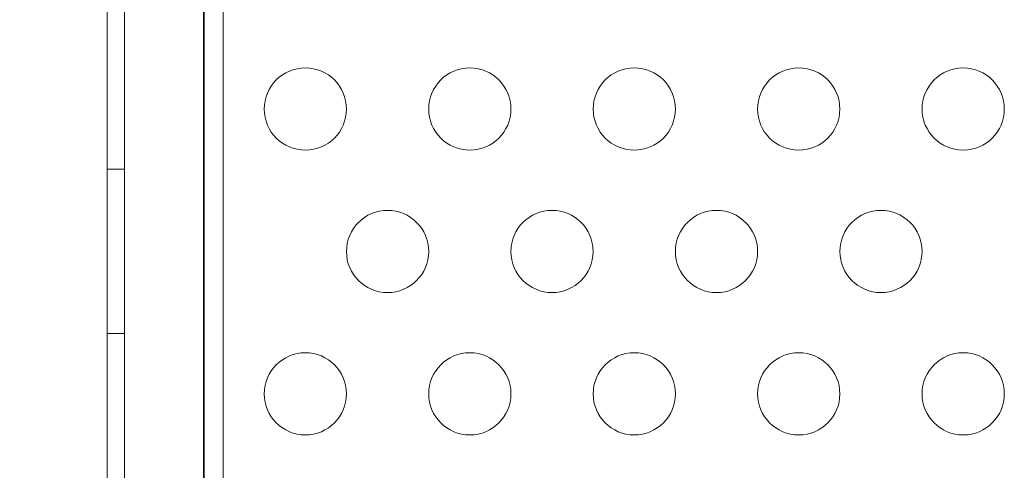
# Model space of a CAD drawing. Extents: x 0 to 833, y -435 to 100.
# Drawn here: x 420 to 426, y -222 to -219 of the extents above; entities that cross this region are included whole.
import ezdxf

# ---------------------------------------------------------------- set-up
doc = ezdxf.new("R2010")
doc.units = 0
doc.header["$MEASUREMENT"] = 0
doc.header["$PDMODE"] = 64
doc.styles.get("Standard").update_dxf_attribs({"font": 'Helvetica LT 57 Condensed_0.ttf'})
doc.dimstyles.new('FEET-METERS', dxfattribs={"dimtxt": 12, "dimasz": 7, "dimexe": 3, "dimexo": 3, "dimgap": 3, "dimtad": 0, "dimdec": 1, "dimzin": 3, "dimdsep": 46, "dimlunit": 4, "dimtxsty": 'Standard', "dimcen": 0.09, "dimadec": 0, "dimazin": 0, "dimtfac": 2, "dimtdec": 1, "dimtofl": 0, "dimtmove": 0, "dimatfit": 3, "dimfxl": 1, "dimfrac": 2, "dimtolj": 1, "dimtzin": 3, "dimarcsym": 0})

# ---------------------------------------------------------------- blocks, each defined once
blk = doc.blocks.new('*D141')
at = {"color": 0, "lineweight": -2, "transparency": 16777216}
for p, q in [((300.303, -249.822), (300.303, 65.5217)), ((780.467, -57.6061), (780.467, 65.5217)), ((307.303, 62.5217), (469.2186, 62.5217)), ((773.467, 62.5217), (571.3867, 62.5217))]:
    blk.add_line(p, q, dxfattribs=at)
at = {"color": 0, "lineweight": 0, "transparency": 16777216}
for points in [[(307.303, 63.6883), (307.303, 61.355), (300.303, 62.5217)], [(773.467, 63.6883), (773.467, 61.355), (780.467, 62.5217)]]:
    blk.add_solid(points, dxfattribs=at)
at = {"layer": 'DEFPOINTS', "color": 0, "lineweight": 0, "transparency": 16777216}
for p in [(300.303, 62.5217), (780.467, -60.6061), (300.303, -252.822)]:
    blk.add_point(p, dxfattribs=at)
at = {"color": 0, "lineweight": 0, "transparency": 16777216, "insert": (520.3026, 62.5217), "char_height": 12, "attachment_point": 5}
blk.add_mtext('\\A1;40\'-0" [12.2M]', dxfattribs=at)
blk = doc.blocks.new('*D142')
at = {"color": 0, "lineweight": -2, "transparency": 16777216}
for p, q in [((697.0638, 35.1637), (250.5407, 35.1637)), ((253.5407, 28.1637), (253.5407, -107.0263)), ((253.5407, -365.7549), (253.5407, -209.0431)), ((369.9074, -372.7549), (250.5407, -372.7549))]:
    blk.add_line(p, q, dxfattribs=at)
at = {"color": 0, "lineweight": 0, "transparency": 16777216}
for points in [[(252.3741, 28.1637), (254.7074, 28.1637), (253.5407, 35.1637)], [(252.3741, -365.7549), (254.7074, -365.7549), (253.5407, -372.7549)]]:
    blk.add_solid(points, dxfattribs=at)
at = {"layer": 'DEFPOINTS', "color": 0, "lineweight": 0, "transparency": 16777216}
for p in [(700.0638, 35.1637), (253.5407, -372.7549), (372.9074, -372.7549)]:
    blk.add_point(p, dxfattribs=at)
at = {"color": 0, "lineweight": 0, "transparency": 16777216, "insert": (253.5407, -158.0347), "char_height": 12, "attachment_point": 5, "rotation": 90}
blk.add_mtext('\\A1;34\'-0" [10.4M]', dxfattribs=at)
blk = doc.blocks.new('A$C4B343BD2')
at = {"color": 0, "linetype": 'Continuous', "lineweight": 0}
for p, q in [((-119.6018, -97.4753), (-119.6018, -65.0953)), ((-119.4978, -65.0953), (-119.4978, -97.4753)), ((-119.0174, -65.2466), (-119.0174, -97.3241)), ((-118.8974, -65.2466), (-118.8974, -97.3241)), ((-119.0123, -97.2253), (-119.0123, -65.3453)), ((-119.4978, -66.7853), (-119.6018, -66.7853)), ((-119.4978, -67.7853), (-119.6018, -67.7853))]:
    blk.add_line(p, q, dxfattribs=at)
for centre in [(-118.3973, -66.4193), (-117.3973, -66.4193), (-116.3973, -66.4193), (-115.3973, -66.4193), (-114.3973, -66.4193), (-117.8973, -67.2853), (-116.8973, -67.2853), (-115.8973, -67.2853), (-114.8973, -67.2853), (-118.3973, -68.1513), (-117.3973, -68.1513), (-116.3973, -68.1513), (-115.3973, -68.1513), (-114.3973, -68.1513)]:
    blk.add_circle(centre, 0.25, dxfattribs=at)
blk = doc.blocks.new('b311319r0')
at = {"lineweight": 0}
blk.add_blockref('A$C4B343BD2', (979.7048, 207.815), dxfattribs=at)

msp = doc.modelspace()

# ---------------------------------------------------------------- block references
at = {"lineweight": 0}
msp.add_blockref('b311319r0', (-439.7194, -361.1972), dxfattribs=at)

# ---------------------------------------------------------------- dimensions: what is measured, and where the dimension line sits
dim = msp.add_linear_dim(base=(300.303, 62.5217), p1=(780.467, -60.6061), p2=(300.303, -252.822), dimstyle='FEET-METERS', dxfattribs=at)
dim.commit()
dim.dimension.update_dxf_attribs({"geometry": '*D141', "text_midpoint": (520.3026, 62.5217), "dimtype": 160})
dim = msp.add_linear_dim(base=(253.5407, -372.7549), p1=(700.0638, 35.1637), p2=(372.9074, -372.7549), angle=90, dimstyle='FEET-METERS', dxfattribs=at)
dim.commit()
dim.dimension.update_dxf_attribs({"geometry": '*D142', "text_midpoint": (253.5407, -158.0347), "dimtype": 160})

doc.saveas('drawing.dxf')
